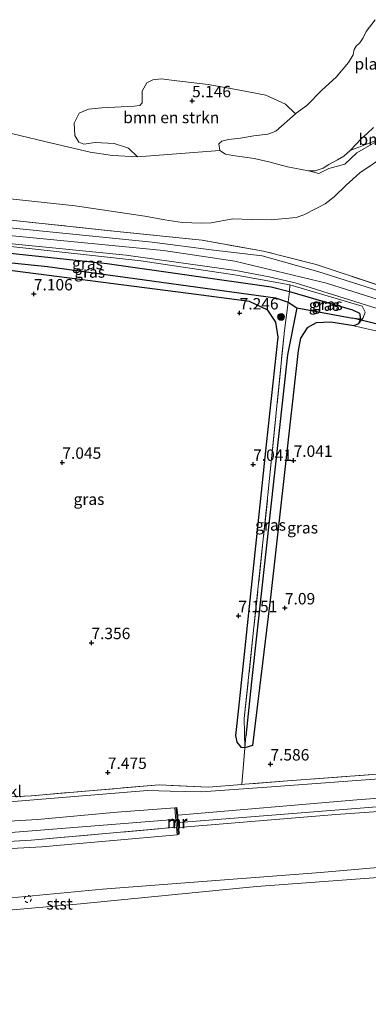
# Model space of a CAD drawing. Units: metres. Extents: x 159990 to 170008, y 432363 to 437328.
# Drawn here: x 160745 to 160822, y 433560 to 433776 of the extents above; entities that cross this region are included whole.
import ezdxf
from ezdxf.enums import TextEntityAlignment as Align

# ---------------------------------------------------------------- set-up
doc = ezdxf.new("R2010")
doc.units = ezdxf.units.M
doc.linetypes.add('IE-TERREINAFSCHEIDING', pattern=[10, 8, -2])
doc.linetypes.add('VW-6060_STREEP', pattern=[1.2, 0.6, -0.6])
doc.layers.get('0').update_dxf_attribs({"lineweight": 25})
for name, color, linetype, lineweight in [('B-ME-GR-BOMENSTRUIKEN-GV-B6', 93, 'Continuous', 18), ('B-ME-GR-BOOM-GV-B6', 93, 'Continuous', 18), ('B-ME-GR-BOOM-S-B1', 93, 'Continuous', 18), ('B-ME-GW-KRUINLIJN-L-B1', 93, 'Continuous', 18), ('B-ME-GW-TEENLIJN-L-B1', 93, 'Continuous', 18), ('B-ME-IE-GRASLAND-GV-B6', 93, 'Continuous', 18), ('B-ME-IE-GRONDWERKLIJN-GROND_INGERICHT-GV-B6', 253, 'Continuous', 18), ('B-ME-IE-GRONDWERKLIJN-GROND_NIETINGERICHT-GV-B6', 253, 'Continuous', 18), ('B-ME-IE-HULPGEOMETRIE-L-B1', 53, 'Continuous', 18), ('B-ME-IE-TERREINAFSCHEIDING-RASTERHEKWERK-L-B1', 8, 'IE-TERREINAFSCHEIDING', 18), ('B-ME-MW-MUUR-GV-B6', 8, 'IE-TERREINAFSCHEIDING-KUNSTMATIG', 18), ('B-ME-MW-MUUR-L-B1', 8, 'IE-TERREINAFSCHEIDING-KUNSTMATIG', 18), ('B-ME-OB-BEKLEDING-GV-B6', 253, 'Continuous', 18), ('B-ME-OB-WATERLIJN-L-B1', 133, 'OB-WATERLIJN', 18), ('B-ME-OG-WATER-GV-B6', 153, 'Continuous', 18), ('B-ME-VH-VERH_SOORT-BITUMEN-GV-B6', 8, 'IE-TERREINAFSCHEIDING-NATUURLIJK-HOUTWAL', 18), ('B-ME-VH-VERH_SOORT-TEGELS-GV-B6', 8, 'Continuous', 18), ('B-ME-VW-MARKERING-BEBAKENING-S-B1', 255, 'VW-6060_STREEP', 18)]:
    doc.layers.add(name, color=color, linetype=linetype, lineweight=lineweight)
for name, color, linetype in [('B-ME-GW-HOOGTEPUNT-S-B1', 10, 'Continuous'), ('B-ME-GW-INSTEEKWATERGANG-L-B1', 10, 'Continuous'), ('B-ME-GW-WATERGANG-GREPPEL-L-B1', 10, 'Continuous'), ('B-ME-KW-DUIKER-L-B1', 10, 'Continuous')]:
    doc.layers.add(name, color=color, linetype=linetype)
doc.styles.add('NLCS-ISO', font='NLCS-ISO.TTF')
doc.linetypes.add('IE-TERREINAFSCHEIDING-KUNSTMATIG', pattern='A,4,[82,NLCS.SHX,S=0.75,R=90,X=0,Y=0],4,-2', length=10)
doc.linetypes.add('IE-TERREINAFSCHEIDING-NATUURLIJK-HOUTWAL', pattern='A,7,-1.5,[67,NLCS.SHX,S=0.75,R=45,X=0,Y=0],-1.5,7,-1.5,[70,NLCS.SHX,S=0.75,R=0,X=0,Y=0],-1.5', length=20)
doc.linetypes.add('OB-WATERLIJN', pattern='A,10,[32,NLCS.SHX,S=2,R=0,X=0,Y=0],-12', length=22)

# ---------------------------------------------------------------- blocks, each defined once
blk = doc.blocks.new('hoogtepunt')
for p, q in [((-0.5, 0), (0.5, 0)), ((0, 0.5), (0, -0.5))]:
    blk.add_line(p, q)
blk = doc.blocks.new('boom')
h = blk.add_hatch(color=256)
edge = h.paths.add_edge_path()
edge.add_arc((0, 0), 0.75, 0, 360)
blk.add_circle((0, 0), 0.75)
blk = doc.blocks.new('dtb')
blk.add_circle((0, 0), 0.75)

msp = doc.modelspace()

# ---------------------------------------------------------------- linework, layer by layer
at = {"layer": 'B-ME-GR-BOMENSTRUIKEN-GV-B6'}
msp.add_polyline3d([(160779.6257, 433762.2276, 5.4807), (160786.5012, 433761.4457, 5.1413), (160793.396, 433760.2232, 4.9716), (160799.1084, 433759.1026, 4.9716), (160803.4083, 433757.1057, 4.6621), (160805.6001, 433754.9969, 4.4021), (160801.3165, 433751.1707, 4.4021), (160799.5471, 433750.5484, 4.4021), (160796.5173, 433750.1584, 4.4021), (160793.5656, 433749.6379, 4.4021), (160790.9459, 433749.3438, 4.4021), (160789.4754, 433749.044, 4.4021), (160788.7959, 433748.408, 4.4021), (160789.0705, 433746.9744, 4.4021), (160771.0039, 433745.5468, 5.2511), (160769.0249, 433747.5153, 5.4408), (160765.9317, 433748.4868, 5.6205), (160761.791, 433748.7121, 5.7702), (160759.2783, 433748.3719, 5.7502), (160758.1916, 433748.8091, 5.7502), (160757.3352, 433750.2244, 5.8101), (160757.1239, 433752.9762, 5.87), (160758.2554, 433755.1844, 5.9), (160760.2948, 433756.0448, 5.7902), (160763.2166, 433756.3395, 5.7802), (160770.264, 433756.6689, 5.7103), (160771.5302, 433756.8403, 5.6504), (160772.0146, 433757.4297, 5.6404), (160772.0782, 433759.9366, 5.6704), (160773.0575, 433761.7817, 5.7203), (160774.3782, 433762.4441, 5.6903), (160776.2182, 433762.6931, 5.6005), (160779.6257, 433762.2276, 5.4807)], dxfattribs=at)
at = {"layer": 'B-ME-GR-BOOM-GV-B6'}
msp.add_polyline3d([(160835.0916, 433755.9044, 5.0444), (160831.3948, 433750.9597, 4.8424), (160822.8535, 433748.6461, 4.6916), (160819.0225, 433746.4351, 4.9811), (160816.4124, 433743.9865, 5.1708), (160812.8731, 433743.044, 4.8314), (160810.7499, 433741.9104, 4.6317), (160808.453, 433742.5061, 4.4021), (160809.9466, 433742.4866, 4.4021), (160811.6368, 433743.0982, 4.4021), (160812.9334, 433743.9386, 4.4021), (160814.8128, 433744.9385, 4.4021), (160816.1939, 433745.75, 4.4021), (160817.6005, 433746.968, 4.4021), (160821.7086, 433748.5865, 4.5637), (160825.1205, 433749.8744, 4.5038), (160829.6868, 433751.8625, 4.4039), (160831.4057, 433753.3041, 4.5637), (160835.7546, 433759.1311, 4.7933), (160837.1806, 433759.9085, 4.8332), (160837.8218, 433759.9348, 4.943), (160836.8224, 433757.5611, 5.0242), (160835.0916, 433755.9044, 5.0444)], dxfattribs=at)
at = {"layer": 'B-ME-GW-INSTEEKWATERGANG-L-B1'}
for points in [[(160717.09, 433723.428, 7.036), (160716.818, 433725.045, 7.098), (160716.925, 433725.832, 7.098), (160717.65, 433726.724, 7.114), (160719.796, 433726.94, 7.127), (160764.393, 433722.19, 7.123), (160800.311, 433717.091, 7.045), (160804.286, 433716.106, 6.967), (160818.061, 433712.092, 6.979), (160819.636, 433711.325, 7.045), (160819.814, 433710.083, 7.127), (160819.379, 433709.014, 7.143)], [(160819.379, 433709.014, 7.143), (160818.365, 433708.538, 7.282), (160813.346, 433709.355, 7.053), (160810.163, 433709.2, 6.815), (160808.164, 433708.116, 6.815), (160806.733, 433705.861, 6.815), (160806.175, 433703.136, 6.795), (160800.19, 433649.694, 6.795), (160796.206, 433616.61, 7.229), (160794.498, 433616.105, 7.274), (160793.773, 433616.198, 7.278), (160792.835, 433617.333, 7.188), (160792.559, 433618.84, 7.127), (160793.208, 433624.83, 7.041), (160799.247, 433682.584, 6.975), (160801.804, 433706.064, 7.102), (160801.33, 433709.33, 7.11), (160799.581, 433712.003, 7.09), (160795.506, 433713.854, 6.946), (160782.194, 433715.648, 6.983), (160736.834, 433721.473, 7.02), (160717.09, 433723.428, 7.036)]]:
    msp.add_polyline3d(points, dxfattribs=at)
at = {"layer": 'B-ME-GW-KRUINLIJN-L-B1'}
for points in [[(160535.114, 433749.158, 7.762), (160551.724, 433744.784, 7.696), (160582.758, 433742.198, 7.696), (160695.508, 433732.919, 7.696), (160776.731, 433725.035, 7.828), (160792.333, 433722.703, 7.918), (160812.364, 433717.904, 7.803), (160851.454, 433705.552, 7.754), (160917.567, 433685.016, 7.725)], [(160831.3948, 433750.9597, 4.8424), (160825.3424, 433745.8566, 5.6457), (160819.6646, 433742.0928, 5.9882), (160816.706, 433739.389, 6.3444)], [(160816.706, 433739.389, 6.3444), (160814.094, 433736.818, 6.517), (160812.115, 433735.317, 6.418), (160810.441, 433734.409, 6.424), (160807.463, 433732.84, 6.424), (160805.782, 433732.287, 6.5), (160800.284, 433731.793, 6.769), (160795.927, 433731.869, 6.938), (160791.858, 433732, 7.102), (160787.146, 433731.117, 7.201), (160785.024, 433731.017, 7.336), (160780.829, 433731.183, 7.383), (160777.0162, 433731.8058, 7.4499), (160772.601, 433732.595, 7.5437), (160757.367, 433734.82, 7.336), (160738.975, 433736.788, 7.552), (160724.674, 433737.56, 7.441), (160716.972, 433738.358, 7.449), (160690.805, 433740.239, 7.227), (160655.405, 433742.829, 7.186), (160613.8566, 433746.1698, 7.214), (160611.4321, 433746.5142, 7.2649)], [(160717.37, 433728.307, 7.705), (160741.998, 433726.084, 7.877), (160771.76, 433722.817, 7.836), (160792.246, 433719.721, 7.737), (160804.381, 433717.535, 7.721), (160820.172, 433712.896, 7.746)], [(160819.379, 433709.014, 7.143), (160820.401, 433710.342, 7.405), (160820.846, 433711.539, 7.516), (160820.172, 433712.896, 7.746)], [(160555.139, 433611.121, 8.274), (160612.662, 433606.922, 8.283), (160668.056, 433603.017, 8.262), (160713.439, 433600.019, 8.27), (160726.139, 433599.465, 8.287), (160736.661, 433599.651, 8.283), (160749.103, 433600.434, 8.291), (160766.599, 433602.008, 8.332), (160779.202, 433602.976, 8.34)], [(160779.82, 433601.358, 8.635), (160819.051, 433604.745, 8.725), (160862.204, 433607.913, 8.647), (160904.163, 433610.555, 8.676), (160929.967, 433612.147, 8.61)], [(160930.537, 433609.119, 8.574), (160873.821, 433605.64, 8.574), (160814.434, 433601.525, 8.664), (160780.044, 433598.626, 8.631)], [(160780.193, 433599.749, 8.59), (160871.202, 433606.963, 8.602), (160930.069, 433610.71, 8.557)], [(160555.825, 433608.152, 8.361), (160632.657, 433602.997, 8.299), (160683.971, 433599.311, 8.283), (160714.242, 433597.271, 8.303), (160725.329, 433596.772, 8.324), (160740.49, 433597.352, 8.36), (160779.086, 433600.407, 8.315)], [(160779.694, 433597.044, 8.336), (160750.046, 433594.431, 8.34), (160731.501, 433593.383, 8.352), (160716.444, 433593.774, 8.352), (160692.36, 433595.309, 8.352), (160656.012, 433598.188, 8.311), (160606.467, 433601.451, 8.311), (160564.315, 433604.426, 8.237), (160556.334, 433604.819, 8.266)]]:
    msp.add_polyline3d(points, dxfattribs=at)
at = {"layer": 'B-ME-GW-TEENLIJN-L-B1'}
for points in [[(160789.0705, 433746.9744, 4.4021), (160771.0039, 433745.5468, 5.2511), (160765.5792, 433745.858, 5.5727), (160760.6383, 433746.6082, 5.8196), (160752.2469, 433748.5679, 5.8477), (160743.756, 433750.609, 5.814), (160740.1104, 433751.0895, 5.9706), (160736.0158, 433751.4586, 5.9677), (160732.9439, 433751.5783, 5.9608), (160731.1541, 433751.463, 5.9668), (160729.5903, 433751.1306, 6.1266), (160728.209, 433750.731, 6.065), (160726.028, 433749.668, 6.165), (160724.19, 433749.324, 6.194), (160720.339, 433748.603, 6.159), (160719.3435, 433748.7351, 6.0568)], [(160929.251, 433616.399, 7.897), (160867.207, 433612.56, 7.897), (160800.39, 433607.534, 7.811), (160785.018, 433606.476, 7.807), (160778.207, 433606.641, 7.75), (160773.244, 433606.788, 7.59), (160742.996, 433604.294, 7.59), (160727.816, 433603.705, 7.569), (160713.506, 433604.387, 7.541), (160686.19, 433606.23, 7.516), (160638.055, 433609.678, 7.504), (160592.943, 433612.932, 7.504), (160554.33, 433615.739, 7.392)], [(160741.901, 433583.084, 5.618), (160763.346, 433585.109, 5.651), (160811.097, 433588.823, 5.647), (160852.974, 433592.423, 5.647), (160888.62, 433594.602, 5.647), (160932.663, 433597.413, 5.708)]]:
    msp.add_polyline3d(points, dxfattribs=at)
at = {"layer": 'B-ME-GW-WATERGANG-GREPPEL-L-B1'}
msp.add_line((160805.911, 433712.528, 6.159), (160818.166, 433710.235, 6.7), dxfattribs=at)
msp.add_polyline3d([(160718.575, 433724.947, 6.545), (160751.352, 433721.537, 6.545), (160801.209, 433714.717, 6.545), (160803.979, 433713.759, 6.352), (160805.911, 433712.528, 6.159), (160803.865, 433702.203, 6.172), (160796.143, 433631.953, 6.479), (160794.736, 433618.686, 6.745)], dxfattribs=at)
at = {"layer": 'B-ME-IE-GRASLAND-GV-B6'}
for points in [[(160743.756, 433750.609, 5.814), (160752.2469, 433748.5679, 5.8477), (160760.6383, 433746.6082, 5.8196), (160765.5792, 433745.858, 5.5727), (160771.0039, 433745.5468, 5.2511), (160789.0705, 433746.9744, 4.4021), (160790.3124, 433746.1351, 4.4021), (160791.8579, 433745.8809, 4.4021), (160796.543, 433745.2055, 4.4021), (160799.7677, 433744.4533, 4.4021), (160803.8796, 433743.3981, 4.4021), (160808.453, 433742.5061, 4.4021), (160810.7499, 433741.9104, 4.6317), (160812.8731, 433743.044, 4.8314), (160816.4124, 433743.9865, 5.1708), (160819.0225, 433746.4351, 4.9811), (160822.8535, 433748.6461, 4.6916)], [(160916.91, 433687.742, 7.742), (160917.268, 433686.717, 7.684), (160885.993, 433696.691, 7.61), (160847.544, 433708.548, 7.762), (160834.666, 433712.804, 7.698), (160810.478, 433720.49, 7.73), (160798.302, 433723.904, 7.739), (160787.705, 433725.116, 7.877), (160774.218, 433726.867, 7.877), (160753.207, 433728.986, 7.934), (160708.977, 433733.48, 7.75), (160644.114, 433739.124, 7.684), (160560.318, 433745.861, 7.676)], [(160835.0309, 433713.7457, 7.6281), (160810.1022, 433721.9764, 7.7379), (160798.5835, 433724.9355, 7.7023), (160785.1688, 433727.2902, 7.7023), (160765.1194, 433729.3916, 7.7622), (160742.6524, 433731.7903, 7.7722), (160722.4763, 433733.935, 7.6324), (160701.4035, 433735.8575, 7.4128), (160640.4002, 433741.0385, 7.7223), (160605.4845, 433744.3108, 7.4627), (160597.707, 433744.9102, 7.3729), (160577.5908, 433746.7607, 7.3529)], [(160577.5908, 433746.7607, 7.3529), (160597.707, 433744.9102, 7.3729), (160605.4845, 433744.3108, 7.4627), (160640.4002, 433741.0385, 7.7223), (160701.4035, 433735.8575, 7.4128), (160722.4763, 433733.935, 7.6324), (160742.6524, 433731.7903, 7.7722), (160765.1194, 433729.3916, 7.7622), (160785.1688, 433727.2902, 7.7023), (160798.5835, 433724.9355, 7.7023), (160810.1022, 433721.9764, 7.7379), (160835.0309, 433713.7457, 7.6281), (160842.7428, 433711.3531, 7.717), (160847.6582, 433709.8942, 7.6721), (160869.0357, 433702.9448, 7.6722), (160900.943, 433693.0834, 7.5824), (160916.91, 433687.742, 7.742)], [(160738.975, 433736.788, 7.552), (160757.367, 433734.82, 7.336), (160772.601, 433732.595, 7.5437), (160777.0162, 433731.8058, 7.4499), (160780.829, 433731.183, 7.383), (160785.024, 433731.017, 7.336), (160787.146, 433731.117, 7.201), (160791.858, 433732, 7.102), (160795.927, 433731.869, 6.938), (160800.284, 433731.793, 6.769), (160805.782, 433732.287, 6.5), (160807.463, 433732.84, 6.424), (160810.441, 433734.409, 6.424), (160812.115, 433735.317, 6.418), (160814.094, 433736.818, 6.517), (160816.706, 433739.389, 6.3444), (160819.6646, 433742.0928, 5.9882), (160825.3424, 433745.8566, 5.646)], [(160825.3424, 433745.8566, 5.6457), (160819.6646, 433742.0928, 5.9882), (160816.706, 433739.389, 6.3444), (160814.094, 433736.818, 6.517), (160812.115, 433735.317, 6.418), (160810.441, 433734.409, 6.424), (160807.463, 433732.84, 6.424), (160805.782, 433732.287, 6.5), (160800.284, 433731.793, 6.769), (160795.927, 433731.869, 6.938), (160791.858, 433732, 7.102), (160787.146, 433731.117, 7.201), (160785.024, 433731.017, 7.336), (160780.829, 433731.183, 7.383), (160777.0162, 433731.8058, 7.4499), (160772.601, 433732.595, 7.5437), (160757.367, 433734.82, 7.336), (160738.975, 433736.788, 7.552)], [(160592.177, 433739.632, 7.623), (160658.357, 433734.16, 7.75), (160716.343, 433729.213, 7.729), (160768.561, 433724.033, 7.881), (160792.533, 433720.715, 7.86), (160799.852, 433719.284, 7.782), (160805.521, 433717.995, 7.791), (160852.147, 433703.351, 7.762)], [(160824.128, 433707.209, 7.295), (160818.365, 433708.538, 7.282), (160819.379, 433709.014, 7.143), (160820.401, 433710.342, 7.405), (160820.846, 433711.539, 7.516), (160820.172, 433712.896, 7.746), (160804.381, 433717.535, 7.721), (160792.246, 433719.721, 7.737), (160771.76, 433722.817, 7.836), (160741.998, 433726.084, 7.877), (160717.37, 433728.307, 7.705), (160716.573, 433727.951, 7.573), (160715.747, 433726.576, 7.491), (160715.754, 433725.147, 7.336), (160717.09, 433723.428, 7.036), (160702.314, 433724.497, 7.068), (160703.082, 433726.381, 7.227), (160703.051, 433727.497, 7.309), (160702.466, 433728.095, 7.312), (160701.337, 433728.769, 7.314), (160675.785, 433730.977, 7.399), (160633.41, 433733.841, 7.303), (160616.493, 433735.63, 7.375), (160584.534, 433737.7, 7.343)], [(160716.818, 433725.045, 7.098), (160717.09, 433723.428, 7.036), (160715.754, 433725.147, 7.336), (160715.747, 433726.576, 7.491), (160716.573, 433727.951, 7.573), (160717.37, 433728.307, 7.705), (160741.998, 433726.084, 7.877), (160771.76, 433722.817, 7.836), (160792.246, 433719.721, 7.737), (160804.381, 433717.535, 7.721), (160804.286, 433716.106, 6.967), (160800.311, 433717.091, 7.045), (160764.393, 433722.19, 7.123), (160719.796, 433726.94, 7.127), (160717.65, 433726.724, 7.114), (160716.925, 433725.832, 7.098), (160716.818, 433725.045, 7.098)], [(160716.818, 433725.045, 7.098), (160716.925, 433725.832, 7.098), (160717.65, 433726.724, 7.114), (160719.796, 433726.94, 7.127), (160764.393, 433722.19, 7.123), (160800.311, 433717.091, 7.045), (160804.286, 433716.106, 6.967), (160803.979, 433713.759, 6.352), (160801.209, 433714.717, 6.545), (160751.352, 433721.537, 6.545), (160718.575, 433724.947, 6.545), (160716.818, 433725.045, 7.098)], [(160794.498, 433616.105, 7.274), (160793.773, 433616.198, 7.278), (160792.835, 433617.333, 7.188), (160792.559, 433618.84, 7.127), (160793.208, 433624.83, 7.041), (160799.247, 433682.584, 6.975), (160801.804, 433706.064, 7.102), (160801.33, 433709.33, 7.11), (160799.581, 433712.003, 7.09), (160795.506, 433713.854, 6.946), (160782.194, 433715.648, 6.983), (160736.834, 433721.473, 7.02), (160717.09, 433723.428, 7.036), (160716.818, 433725.045, 7.098), (160718.575, 433724.947, 6.545), (160751.352, 433721.537, 6.545), (160801.209, 433714.717, 6.545), (160803.979, 433713.759, 6.352), (160803.191, 433707.542, 6.442), (160799.587, 433671.538, 6.565), (160794.405, 433622.545, 6.7), (160794.498, 433616.105, 7.274)], [(160819.814, 433710.083, 7.127), (160819.636, 433711.325, 7.045), (160818.061, 433712.092, 6.979), (160804.286, 433716.106, 6.967), (160804.381, 433717.535, 7.721), (160820.172, 433712.896, 7.746), (160820.846, 433711.539, 7.516), (160820.401, 433710.342, 7.405), (160819.379, 433709.014, 7.143), (160819.814, 433710.083, 7.127)], [(160819.814, 433710.083, 7.127), (160818.166, 433710.235, 6.7), (160805.911, 433712.528, 6.159), (160803.979, 433713.759, 6.352), (160804.286, 433716.106, 6.967), (160818.061, 433712.092, 6.979), (160819.636, 433711.325, 7.045), (160819.814, 433710.083, 7.127)], [(160794.498, 433616.105, 7.274), (160794.405, 433622.545, 6.7), (160799.587, 433671.538, 6.565), (160803.191, 433707.542, 6.442), (160803.979, 433713.759, 6.352), (160805.911, 433712.528, 6.159), (160803.865, 433702.203, 6.172), (160796.143, 433631.953, 6.479), (160794.736, 433618.686, 6.745), (160794.498, 433616.105, 7.274)], [(160819.814, 433710.083, 7.127), (160819.379, 433709.014, 7.143), (160818.365, 433708.538, 7.282), (160813.346, 433709.355, 7.053), (160810.163, 433709.2, 6.815), (160808.164, 433708.116, 6.815), (160806.733, 433705.861, 6.815), (160806.175, 433703.136, 6.795), (160800.19, 433649.694, 6.795), (160796.206, 433616.61, 7.229), (160794.498, 433616.105, 7.274), (160794.736, 433618.686, 6.745), (160796.143, 433631.953, 6.479), (160803.865, 433702.203, 6.172), (160805.911, 433712.528, 6.159), (160818.166, 433710.235, 6.7), (160819.814, 433710.083, 7.127)], [(160585.208, 433614.138, 7.553), (160628.829, 433611.31, 7.475), (160668.448, 433608.234, 7.508), (160692.632, 433606.451, 7.537), (160713.196, 433605.206, 7.541), (160728.746, 433604.684, 7.537), (160747.751, 433605.613, 7.549), (160775.788, 433607.982, 7.733), (160786.471, 433607.513, 7.77), (160793.855, 433608.093, 7.804), (160794.483, 433608.142, 7.807), (160803.874, 433608.875, 7.787), (160866.699, 433613.526, 7.819), (160929.159, 433617.339, 7.848), (160929.251, 433616.399, 7.897)], [(160929.251, 433616.399, 7.897), (160867.207, 433612.56, 7.897), (160800.39, 433607.534, 7.811), (160785.018, 433606.476, 7.807), (160778.207, 433606.641, 7.75), (160773.244, 433606.788, 7.59), (160742.996, 433604.294, 7.59), (160727.816, 433603.705, 7.569), (160713.506, 433604.387, 7.541), (160686.19, 433606.23, 7.516), (160638.055, 433609.678, 7.504), (160592.943, 433612.932, 7.504)]]:
    msp.add_polyline3d(points, dxfattribs=at)
at = {"layer": 'B-ME-IE-GRONDWERKLIJN-GROND_INGERICHT-GV-B6'}
for points in [[(160702.314, 433724.497, 7.068), (160717.09, 433723.428, 7.036), (160736.834, 433721.473, 7.02), (160782.194, 433715.648, 6.983), (160795.506, 433713.854, 6.946), (160799.581, 433712.003, 7.09), (160801.33, 433709.33, 7.11), (160801.804, 433706.064, 7.102), (160799.247, 433682.584, 6.975), (160793.208, 433624.83, 7.041), (160792.559, 433618.84, 7.127), (160792.835, 433617.333, 7.188), (160793.773, 433616.198, 7.278), (160794.498, 433616.105, 7.274), (160793.855, 433608.093, 7.804), (160786.471, 433607.513, 7.77), (160775.788, 433607.982, 7.733), (160747.751, 433605.613, 7.549), (160728.746, 433604.684, 7.537), (160713.196, 433605.206, 7.541), (160692.632, 433606.451, 7.537), (160668.448, 433608.234, 7.508), (160628.829, 433611.31, 7.475), (160585.208, 433614.138, 7.553)], [(160818.365, 433708.538, 7.282), (160824.128, 433707.209, 7.295), (160839.003, 433702.075, 7.159), (160918.738, 433677.288, 7.061), (160929.159, 433617.339, 7.848), (160866.699, 433613.526, 7.819), (160803.874, 433608.875, 7.787), (160794.483, 433608.142, 7.807), (160793.855, 433608.093, 7.804), (160794.498, 433616.105, 7.274), (160796.206, 433616.61, 7.229), (160800.19, 433649.694, 6.795), (160806.175, 433703.136, 6.795), (160806.733, 433705.861, 6.815), (160808.164, 433708.116, 6.815), (160810.163, 433709.2, 6.815), (160813.346, 433709.355, 7.053), (160818.365, 433708.538, 7.282)]]:
    msp.add_polyline3d(points, dxfattribs=at)
at = {"layer": 'B-ME-IE-GRONDWERKLIJN-GROND_NIETINGERICHT-GV-B6'}
for points in [[(160823.0294, 433775.6275, 4.4021), (160821.0818, 433773.0469, 4.4021), (160820.3881, 433771.6232, 4.4021), (160819.7252, 433770.5664, 4.4021), (160818.9179, 433769.8326, 4.4021), (160818.4496, 433769.1245, 4.4021), (160818.2317, 433767.9063, 4.4021), (160817.1834, 433766.2734, 4.4021), (160814.5393, 433763.0344, 4.4021), (160811.3416, 433760.1637, 4.4021), (160808.1038, 433756.8443, 4.4021), (160805.7561, 433755.1363, 4.4021), (160805.6001, 433754.9969, 4.4021), (160803.4083, 433757.1057, 4.6621), (160799.1084, 433759.1026, 4.9716), (160793.396, 433760.2232, 4.9716), (160786.5012, 433761.4457, 5.1413), (160779.6257, 433762.2276, 5.4807), (160776.2182, 433762.6931, 5.6005), (160774.3782, 433762.4441, 5.6903), (160773.0575, 433761.7817, 5.7203), (160772.0782, 433759.9366, 5.6704), (160772.0146, 433757.4297, 5.6404), (160771.5302, 433756.8403, 5.6504), (160770.264, 433756.6689, 5.7103), (160763.2166, 433756.3395, 5.7802), (160760.2948, 433756.0448, 5.7902), (160758.2554, 433755.1844, 5.9), (160757.1239, 433752.9762, 5.87), (160757.3352, 433750.2244, 5.8101), (160758.1916, 433748.8091, 5.7502), (160759.2783, 433748.3719, 5.7502), (160761.791, 433748.7121, 5.7702), (160765.9317, 433748.4868, 5.6205), (160769.0249, 433747.5153, 5.4408), (160771.0039, 433745.5468, 5.2511), (160765.5792, 433745.858, 5.5727), (160760.6383, 433746.6082, 5.8196), (160752.2469, 433748.5679, 5.8477), (160743.756, 433750.609, 5.814)], [(160821.7086, 433748.5865, 4.5637), (160817.6005, 433746.968, 4.4021), (160820.1534, 433749.6909, 4.4021), (160821.3098, 433750.6735, 4.4021), (160822.7031, 433751.9904, 4.4021)]]:
    msp.add_polyline3d(points, dxfattribs=at)
at = {"layer": 'B-ME-IE-HULPGEOMETRIE-L-B1'}
for p, q in [((160818.166, 433710.235, 6.7), (160819.814, 433710.083, 7.127)), ((160794.736, 433618.686, 6.745), (160794.498, 433616.105, 7.274))]:
    msp.add_line(p, q, dxfattribs=at)
at = {"layer": 'B-ME-IE-TERREINAFSCHEIDING-RASTERHEKWERK-L-B1'}
for points in [[(160798.5835, 433724.9355, 7.7023), (160785.1688, 433727.2902, 7.7023), (160765.1194, 433729.3916, 7.7622), (160742.6524, 433731.7903, 7.7722), (160722.4763, 433733.935, 7.6324), (160701.4035, 433735.8575, 7.4128), (160640.4002, 433741.0385, 7.7223), (160605.4845, 433744.3108, 7.4627), (160597.707, 433744.9102, 7.3729), (160577.5908, 433746.7607, 7.3529), (160567.7729, 433747.4236, 7.2681), (160552.4879, 433748.5842, 7.4527), (160549.1244, 433749.1217, 7.4227), (160544.4202, 433750.5775, 7.4327), (160536.829, 433753.751, 7.52)], [(160835.0309, 433713.7457, 7.6281), (160810.1022, 433721.9764, 7.7379), (160798.5835, 433724.9355, 7.7023)], [(160793.855, 433608.093, 7.804), (160794.498, 433616.105, 7.274), (160794.405, 433622.545, 6.7), (160799.587, 433671.538, 6.565), (160803.191, 433707.542, 6.442), (160803.979, 433713.759, 6.352), (160804.286, 433716.106, 6.967), (160804.381, 433717.535, 7.721)], [(160794.483, 433608.142, 7.807), (160793.855, 433608.093, 7.804), (160786.471, 433607.513, 7.77), (160775.788, 433607.982, 7.733), (160747.751, 433605.613, 7.549), (160728.746, 433604.684, 7.537), (160713.196, 433605.206, 7.541), (160692.632, 433606.451, 7.537), (160668.448, 433608.234, 7.508), (160628.829, 433611.31, 7.475), (160585.208, 433614.138, 7.553), (160554.08, 433616.523, 7.466)], [(160929.159, 433617.339, 7.848), (160866.699, 433613.526, 7.819), (160803.874, 433608.875, 7.787), (160794.483, 433608.142, 7.807)], [(160556.059, 433606.836, 8.303), (160602.411, 433603.452, 8.373), (160617.77, 433602.326, 8.367), (160662.563, 433599.042, 8.348), (160715.173, 433595.406, 8.328), (160725.191, 433595.155, 8.344), (160735.185, 433595.168, 8.36), (160747.779, 433595.861, 8.377), (160779.555, 433598.722, 8.337)]]:
    msp.add_polyline3d(points, dxfattribs=at)
at = {"layer": 'B-ME-KW-DUIKER-L-B1'}
msp.add_line((160826.219, 433708.235, 6.647), (160818.166, 433710.235, 6.7), dxfattribs=at)
at = {"layer": 'B-ME-MW-MUUR-GV-B6'}
msp.add_polyline3d([(160779.555, 433598.722, 8.337), (160779.52, 433599.138, 8.337), (160779.202, 433602.976, 8.34), (160779.66, 433602.998, 8.34), (160779.82, 433601.358, 8.635), (160779.885, 433600.568, 8.588), (160780.044, 433598.626, 8.631), (160780.168, 433597.157, 8.385), (160779.694, 433597.044, 8.336), (160779.555, 433598.722, 8.337)], dxfattribs=at)
at = {"layer": 'B-ME-MW-MUUR-L-B1'}
msp.add_polyline3d([(160779.933, 433597.292, 8.451), (160779.819, 433598.47, 8.66), (160779.6, 433601.043, 8.676), (160779.454, 433602.893, 8.467)], dxfattribs=at)
at = {"layer": 'B-ME-OB-BEKLEDING-GV-B6'}
for points in [[(160862.204, 433607.913, 8.647), (160819.051, 433604.745, 8.725), (160779.82, 433601.358, 8.635), (160779.66, 433602.998, 8.34), (160779.202, 433602.976, 8.34), (160766.599, 433602.008, 8.332), (160749.103, 433600.434, 8.291), (160736.661, 433599.651, 8.283), (160726.139, 433599.465, 8.287), (160713.439, 433600.019, 8.27), (160668.056, 433603.017, 8.262), (160612.662, 433606.922, 8.283), (160555.139, 433611.121, 8.274)], [(160592.943, 433612.932, 7.504), (160638.055, 433609.678, 7.504), (160686.19, 433606.23, 7.516), (160713.506, 433604.387, 7.541), (160727.816, 433603.705, 7.569), (160742.996, 433604.294, 7.59), (160773.244, 433606.788, 7.59), (160778.207, 433606.641, 7.75), (160785.018, 433606.476, 7.807), (160800.39, 433607.534, 7.811), (160867.207, 433612.56, 7.897)], [(160930.537, 433609.119, 8.574), (160873.821, 433605.64, 8.574), (160814.434, 433601.525, 8.664), (160780.044, 433598.626, 8.631), (160779.885, 433600.568, 8.588), (160779.82, 433601.358, 8.635), (160819.051, 433604.745, 8.725), (160862.204, 433607.913, 8.647), (160904.163, 433610.555, 8.676), (160929.967, 433612.147, 8.61), (160930.537, 433609.119, 8.574)], [(160564.315, 433604.426, 8.237), (160606.467, 433601.451, 8.311), (160656.012, 433598.188, 8.311), (160692.36, 433595.309, 8.352), (160716.444, 433593.774, 8.352), (160731.501, 433593.383, 8.352), (160750.046, 433594.431, 8.34), (160779.694, 433597.044, 8.336), (160780.168, 433597.157, 8.385), (160780.044, 433598.626, 8.631), (160814.434, 433601.525, 8.664), (160873.821, 433605.64, 8.574)], [(160564.51, 433563.577, 5.429), (160613.911, 433569.622, 5.393), (160649.722, 433574.132, 5.635), (160671.849, 433577.134, 5.676), (160691.269, 433579.108, 5.688), (160709.529, 433580.371, 5.618), (160739.707, 433582.511, 5.618), (160741.901, 433583.084, 5.618), (160763.346, 433585.109, 5.651), (160811.097, 433588.823, 5.647), (160852.974, 433592.423, 5.647), (160888.62, 433594.602, 5.647), (160932.663, 433597.413, 5.708), (160933.355, 433594.295, 5.2)], [(160852.974, 433592.423, 5.647), (160811.097, 433588.823, 5.647), (160763.346, 433585.109, 5.651), (160741.901, 433583.084, 5.618), (160734.89, 433582.956, 5.667), (160716.802, 433583.188, 5.77), (160692.226, 433584.985, 5.786), (160663.888, 433587.654, 5.831), (160608.815, 433591.247, 5.749), (160558.117, 433594.932, 5.751)], [(160933.355, 433594.295, 5.2), (160910.007, 433593.154, 5.1), (160880.447, 433591.614, 5.1), (160858.645, 433590.058, 5.1), (160829.624, 433588.149, 5.1), (160797.052, 433585.751, 5.1), (160758.572, 433581.953, 5.1), (160737.832, 433580.067, 5.1), (160710.336, 433578.796, 5.1), (160691.182, 433576.913, 5.1), (160660.532, 433573.347, 5.1), (160627.441, 433570.265, 5.1), (160586.737, 433565.169, 5.1)]]:
    msp.add_polyline3d(points, dxfattribs=at)
at = {"layer": 'B-ME-OB-WATERLIJN-L-B1'}
msp.add_polyline3d([(160933.355, 433594.295, 5.2), (160910.007, 433593.154, 5.1), (160880.447, 433591.614, 5.1), (160858.645, 433590.058, 5.1), (160829.624, 433588.149, 5.1), (160797.052, 433585.751, 5.1), (160758.572, 433581.953, 5.1), (160737.832, 433580.067, 5.1), (160710.336, 433578.796, 5.1), (160691.182, 433576.913, 5.1), (160660.532, 433573.347, 5.1), (160627.441, 433570.265, 5.1), (160586.737, 433565.169, 5.1), (160564.715, 433562.279, 5.1)], dxfattribs=at)
at = {"layer": 'B-ME-OG-WATER-GV-B6'}
for points in [[(160822.7031, 433751.9904, 4.4021), (160821.3098, 433750.6735, 4.4021), (160820.1534, 433749.6909, 4.4021), (160817.6005, 433746.968, 4.4021), (160816.1939, 433745.75, 4.4021), (160814.8128, 433744.9385, 4.4021), (160812.9334, 433743.9386, 4.4021), (160811.6368, 433743.0982, 4.4021), (160809.9466, 433742.4866, 4.4021), (160808.453, 433742.5061, 4.4021), (160803.8796, 433743.3981, 4.4021), (160799.7677, 433744.4533, 4.4021), (160796.543, 433745.2055, 4.4021), (160791.8579, 433745.8809, 4.4021), (160790.3124, 433746.1351, 4.4021), (160789.0705, 433746.9744, 4.4021), (160788.7959, 433748.408, 4.4021), (160789.4754, 433749.044, 4.4021), (160790.9459, 433749.3438, 4.4021), (160793.5656, 433749.6379, 4.4021), (160796.5173, 433750.1584, 4.4021), (160799.5471, 433750.5484, 4.4021), (160801.3165, 433751.1707, 4.4021), (160805.6001, 433754.9969, 4.4021), (160805.7561, 433755.1363, 4.4021), (160808.1038, 433756.8443, 4.4021), (160811.3416, 433760.1637, 4.4021), (160814.5393, 433763.0344, 4.4021), (160817.1834, 433766.2734, 4.4021), (160818.2317, 433767.9063, 4.4021), (160818.4496, 433769.1245, 4.4021), (160818.9179, 433769.8326, 4.4021), (160819.7252, 433770.5664, 4.4021), (160820.3881, 433771.6232, 4.4021), (160821.0818, 433773.0469, 4.4021), (160823.0294, 433775.6275, 4.4021)], [(160954.952, 433467.208, 5.12), (160597.978, 433388.515, 5.12), (160564.715, 433562.279, 5.1), (160586.737, 433565.169, 5.1), (160627.441, 433570.265, 5.1), (160660.532, 433573.347, 5.1), (160691.182, 433576.913, 5.1), (160710.336, 433578.796, 5.1), (160737.832, 433580.067, 5.1), (160758.572, 433581.953, 5.1), (160797.052, 433585.751, 5.1), (160829.624, 433588.149, 5.1), (160858.645, 433590.058, 5.1), (160880.447, 433591.614, 5.1), (160910.007, 433593.154, 5.1), (160933.355, 433594.295, 5.2), (160954.952, 433467.208, 5.12)]]:
    msp.add_polyline3d(points, dxfattribs=at)
at = {"layer": 'B-ME-VH-VERH_SOORT-BITUMEN-GV-B6'}
for points in [[(160560.318, 433745.861, 7.676), (160644.114, 433739.124, 7.684), (160708.977, 433733.48, 7.75), (160753.207, 433728.986, 7.934), (160774.218, 433726.867, 7.877), (160787.705, 433725.116, 7.877), (160798.302, 433723.904, 7.739)], [(160798.302, 433723.904, 7.739), (160810.478, 433720.49, 7.73), (160834.666, 433712.804, 7.698), (160847.544, 433708.548, 7.762), (160885.993, 433696.691, 7.61), (160917.268, 433686.717, 7.684), (160918.137, 433682.731, 7.746), (160852.147, 433703.351, 7.762), (160805.521, 433717.995, 7.791), (160799.852, 433719.284, 7.782), (160792.533, 433720.715, 7.86), (160768.561, 433724.033, 7.881), (160716.343, 433729.213, 7.729), (160658.357, 433734.16, 7.75), (160592.177, 433739.632, 7.623)]]:
    msp.add_polyline3d(points, dxfattribs=at)
at = {"layer": 'B-ME-VH-VERH_SOORT-TEGELS-GV-B6'}
for points in [[(160556.059, 433606.836, 8.303), (160555.139, 433611.121, 8.274), (160612.662, 433606.922, 8.283), (160668.056, 433603.017, 8.262), (160713.439, 433600.019, 8.27), (160726.139, 433599.465, 8.287), (160736.661, 433599.651, 8.283), (160749.103, 433600.434, 8.291), (160766.599, 433602.008, 8.332), (160779.202, 433602.976, 8.34), (160779.52, 433599.138, 8.337), (160779.555, 433598.722, 8.337), (160747.779, 433595.861, 8.377), (160735.185, 433595.168, 8.36), (160725.191, 433595.155, 8.344), (160715.173, 433595.406, 8.328), (160662.563, 433599.042, 8.348), (160617.77, 433602.326, 8.367), (160602.411, 433603.452, 8.373), (160556.059, 433606.836, 8.303)], [(160556.334, 433604.819, 8.266), (160556.059, 433606.836, 8.303), (160602.411, 433603.452, 8.373), (160617.77, 433602.326, 8.367), (160662.563, 433599.042, 8.348), (160715.173, 433595.406, 8.328), (160725.191, 433595.155, 8.344), (160735.185, 433595.168, 8.36), (160747.779, 433595.861, 8.377), (160779.555, 433598.722, 8.337), (160779.694, 433597.044, 8.336), (160750.046, 433594.431, 8.34), (160731.501, 433593.383, 8.352), (160716.444, 433593.774, 8.352), (160692.36, 433595.309, 8.352), (160656.012, 433598.188, 8.311), (160606.467, 433601.451, 8.311), (160564.315, 433604.426, 8.237), (160556.334, 433604.819, 8.266)]]:
    msp.add_polyline3d(points, dxfattribs=at)

# ---------------------------------------------------------------- block references
at = {"layer": 'B-ME-GR-BOOM-S-B1', "rotation": 90}
msp.add_blockref('boom', (160802.446, 433710.525, 6.928), dxfattribs=at)
at = {"layer": 'B-ME-GW-HOOGTEPUNT-S-B1', "rotation": 90}
for p in [(160782.9689, 433757.854, 5.1456), (160782.9689, 433757.854, 5.1456), (160748.334, 433715.542, 7.106), (160748.334, 433715.542, 7.106), (160793.383, 433711.363, 7.246), (160793.383, 433711.363, 7.246), (160754.568, 433678.641, 7.045), (160754.568, 433678.641, 7.045), (160796.33, 433678.184, 7.041), (160796.33, 433678.184, 7.041), (160805.193, 433679.066, 7.041), (160805.193, 433679.066, 7.041), (160793.106, 433645.042, 7.151), (160793.106, 433645.042, 7.151), (160803.29, 433646.744, 7.09), (160803.29, 433646.744, 7.09), (160760.935, 433639.132, 7.356), (160760.935, 433639.132, 7.356), (160764.539, 433610.692, 7.475), (160764.539, 433610.692, 7.475), (160800.115, 433612.547, 7.586), (160800.115, 433612.547, 7.586)]:
    msp.add_blockref('hoogtepunt', p, dxfattribs=at)
at = {"layer": 'B-ME-VW-MARKERING-BEBAKENING-S-B1', "rotation": 90}
msp.add_blockref('dtb', (160747.015, 433582.99, 5.614), dxfattribs=at)

# ---------------------------------------------------------------- texts
at = {"layer": 'B-ME-GR-BOMENSTRUIKEN-GV-B6', "ltscale": 0.2, "style": 'NLCS-ISO'}
msp.add_text('bmn en strkn', height=2.5, dxfattribs=at).set_placement((160778.4087, 433754.2006), align=Align.MIDDLE_CENTER)
at = {"layer": 'B-ME-GR-BOOM-GV-B6', "ltscale": 0.2, "style": 'NLCS-ISO'}
msp.add_text('bmn', height=2.5, dxfattribs=at).set_placement((160823.0681, 433749.4191), align=Align.MIDDLE_CENTER)
at = {"layer": 'B-ME-GW-HOOGTEPUNT-S-B1', "ltscale": 0.2, "style": 'NLCS-ISO'}
for s, p in [('5.146', (160782.9689, 433757.854, 5.1456)), ('5.146', (160782.9689, 433757.854, 5.1456)), ('7.106', (160748.334, 433715.542, 7.106)), ('7.106', (160748.334, 433715.542, 7.106)), ('7.246', (160793.383, 433711.363, 7.246)), ('7.246', (160793.383, 433711.363, 7.246)), ('7.041', (160805.193, 433679.066, 7.041)), ('7.041', (160805.193, 433679.066, 7.041)), ('7.045', (160754.568, 433678.641, 7.045)), ('7.045', (160754.568, 433678.641, 7.045)), ('7.041', (160796.33, 433678.184, 7.041)), ('7.041', (160796.33, 433678.184, 7.041)), ('7.09', (160803.29, 433646.744, 7.09)), ('7.09', (160803.29, 433646.744, 7.09)), ('7.151', (160793.106, 433645.042, 7.151)), ('7.151', (160793.106, 433645.042, 7.151)), ('7.356', (160760.935, 433639.132, 7.356)), ('7.356', (160760.935, 433639.132, 7.356)), ('7.586', (160800.115, 433612.547, 7.586)), ('7.586', (160800.115, 433612.547, 7.586)), ('7.475', (160764.539, 433610.692, 7.475)), ('7.475', (160764.539, 433610.692, 7.475))]:
    msp.add_text(s, height=2.5, dxfattribs=at).set_placement(p, align=Align.BOTTOM_LEFT)
at = {"layer": 'B-ME-IE-GRASLAND-GV-B6', "ltscale": 0.2, "style": 'NLCS-ISO'}
for p in [(160760.064, 433722.2065), (160760.552, 433720.3495), (160811.8965, 433713.0945), (160812.566, 433713.2745), (160760.3985, 433670.575), (160800.158, 433664.932), (160807.156, 433664.3165)]:
    msp.add_text('gras', height=2.5, dxfattribs=at).set_placement(p, align=Align.MIDDLE_CENTER)
at = {"layer": 'B-ME-MW-MUUR-GV-B6', "ltscale": 0.2, "style": 'NLCS-ISO'}
msp.add_text('mr', height=2.5, dxfattribs=at).set_placement((160779.7103, 433599.7309), align=Align.MIDDLE_CENTER)
at = {"layer": 'B-ME-MW-MUUR-L-B1', "ltscale": 0.2, "style": 'NLCS-ISO'}
msp.add_text('mr', height=2.5, dxfattribs=at).set_placement((160779.7015, 433599.9245), align=Align.MIDDLE_CENTER)
at = {"layer": 'B-ME-OB-BEKLEDING-GV-B6', "ltscale": 0.2, "style": 'NLCS-ISO'}
for s, p in [('bekl', (160742.2813, 433606.5453)), ('stst', (160753.9618, 433581.9291))]:
    msp.add_text(s, height=2.5, dxfattribs=at).set_placement(p, align=Align.MIDDLE_CENTER)
at = {"layer": 'B-ME-OG-WATER-GV-B6', "ltscale": 0.2, "style": 'NLCS-ISO'}
msp.add_text('plas', height=2.5, dxfattribs=at).set_placement((160821.8246, 433765.9428), align=Align.MIDDLE_CENTER)

doc.saveas('drawing.dxf')
